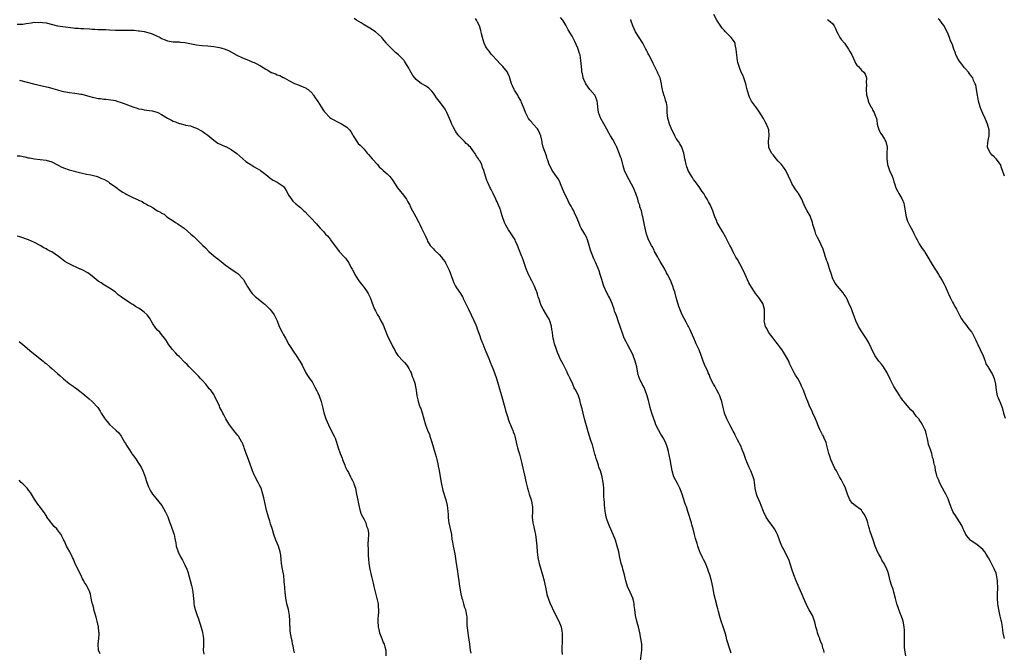
# Model space of a CAD drawing. Units: inches. Extents: x 2508000 to 2511000, y 1560000 to 1563000.
# Drawn here: x 2509128 to 2509468, y 1561860 to 1562079 of the extents above; entities that cross this region are included whole.
import ezdxf

# ---------------------------------------------------------------- set-up
doc = ezdxf.new("R2010")
doc.units = ezdxf.units.IN
doc.header["$MEASUREMENT"] = 0
doc.layers.add('LD25081560_10ft', color=53, linetype='Continuous')

msp = doc.modelspace()

# ---------------------------------------------------------------- linework, layer by layer
at = {"layer": 'LD25081560_10ft'}
for points, elevation in [([(2509127, 1562077.57), (2509128.4, 1562077.6), (2509129, 1562077.65), (2509130.19, 1562077.81), (2509131.88, 1562078.12), (2509133, 1562078.27), (2509134.24, 1562078.25), (2509135, 1562078.31), (2509135.75, 1562078.25), (2509137, 1562078.03), (2509141, 1562077.09), (2509142.81, 1562076.81), (2509146.36, 1562076.36), (2509147, 1562076.25), (2509148.19, 1562076.19), (2509149, 1562076.09), (2509150.09, 1562076.09), (2509152, 1562076), (2509153, 1562075.92), (2509153.88, 1562075.88), (2509155, 1562075.77), (2509155.78, 1562075.78), (2509157, 1562075.73), (2509157.73, 1562075.73), (2509159, 1562075.67), (2509161, 1562075.53), (2509163, 1562075.5), (2509165, 1562075.6), (2509165.57, 1562075.57), (2509167, 1562075.57), (2509167.5, 1562075.5), (2509169, 1562075.37), (2509169.31, 1562075.31), (2509171, 1562075.1), (2509173, 1562074.56), (2509173.72, 1562074.28), (2509175, 1562073.72), (2509176.48, 1562073), (2509176.8, 1562072.8), (2509177, 1562072.7), (2509178.16, 1562072.16), (2509179, 1562071.82), (2509181, 1562071.5), (2509183, 1562071.48), (2509183.43, 1562071.43), (2509185, 1562071.29), (2509189, 1562070.49), (2509191, 1562070.25), (2509193, 1562070.13), (2509193.97, 1562070.03), (2509195, 1562069.95), (2509196.3, 1562069.7), (2509197, 1562069.59), (2509197.47, 1562069.47), (2509199, 1562069), (2509200.39, 1562068.39), (2509203, 1562066.91), (2509205, 1562066.01), (2509207, 1562065.18), (2509208.5, 1562064.5), (2509209, 1562064.3), (2509209.9, 1562063.9), (2509211, 1562063.29), (2509211.21, 1562063.21), (2509213, 1562062.03), (2509213.7, 1562061.7), (2509214.93, 1562060.93), (2509215, 1562060.89), (2509216.42, 1562060.42), (2509217, 1562060.13), (2509217.91, 1562059.91), (2509219, 1562059.22), (2509219.15, 1562059.15), (2509219.38, 1562059), (2509221, 1562058.11), (2509223, 1562057.05), (2509224.53, 1562056.53), (2509225, 1562056.32), (2509225.89, 1562055.89), (2509227, 1562055.47), (2509227.26, 1562055.26), (2509227.64, 1562055), (2509229, 1562053.73), (2509229.3, 1562053.3), (2509229.56, 1562053), (2509230.09, 1562052.09), (2509231, 1562050.89), (2509232.18, 1562049), (2509233, 1562047.74), (2509233.3, 1562047.3), (2509233.52, 1562047), (2509235, 1562045.47), (2509235.62, 1562045), (2509236.5, 1562044.5), (2509237.86, 1562043.86), (2509239.17, 1562043.17), (2509241, 1562041.93), (2509242.02, 1562041), (2509242.46, 1562040.46), (2509243, 1562039.41), (2509243.29, 1562039), (2509243.75, 1562038.25), (2509244.49, 1562037), (2509245, 1562036.36), (2509245.69, 1562035.69), (2509246.31, 1562035), (2509247, 1562034.33), (2509248.05, 1562033), (2509248.53, 1562032.53), (2509249.77, 1562031), (2509251.61, 1562029), (2509252.25, 1562028.25), (2509253, 1562027.56), (2509253.28, 1562027.28), (2509253.65, 1562027), (2509255, 1562025.8), (2509255.84, 1562025), (2509256.36, 1562024.36), (2509257, 1562023.52), (2509258.62, 1562021), (2509259.66, 1562019.66), (2509260.22, 1562019), (2509261.72, 1562017), (2509262.18, 1562016.18), (2509262.81, 1562015), (2509263, 1562014.56), (2509263.79, 1562013), (2509264.24, 1562012.24), (2509264.86, 1562011), (2509265.9, 1562009), (2509266.3, 1562008.3), (2509266.91, 1562007), (2509267.94, 1562005), (2509268.27, 1562004.27), (2509268.78, 1562003), (2509269, 1562002.56), (2509269.9, 1562001), (2509270.41, 1562000.41), (2509271, 1561999.85), (2509271.4, 1561999.4), (2509273, 1561997.9), (2509273.79, 1561997), (2509274.28, 1561996.28), (2509275, 1561995.36), (2509275.23, 1561995), (2509276.19, 1561993), (2509276.43, 1561992.43), (2509277.66, 1561989), (2509278.09, 1561988.09), (2509278.63, 1561987), (2509279, 1561986.39), (2509280.38, 1561984.38), (2509281, 1561983.31), (2509281.13, 1561983.13), (2509281.34, 1561982.66), (2509282.42, 1561980.42), (2509283.07, 1561978.93), (2509284.05, 1561977), (2509285.02, 1561975.02), (2509285.61, 1561973.61), (2509285.85, 1561973), (2509286.14, 1561972.14), (2509287, 1561969.73), (2509287.28, 1561969), (2509287.73, 1561967.73), (2509288.06, 1561967), (2509288.81, 1561965.19), (2509290.12, 1561961.88), (2509290.48, 1561961), (2509290.65, 1561960.65), (2509291.25, 1561959.25), (2509291.53, 1561958.47), (2509292.11, 1561957), (2509292.78, 1561955), (2509293.36, 1561953), (2509294.6, 1561948.6), (2509295.64, 1561945), (2509295.95, 1561943.95), (2509296.84, 1561941.16), (2509296.9, 1561940.9), (2509297.42, 1561939.42), (2509297.64, 1561939), (2509298.17, 1561937.83), (2509298.48, 1561937), (2509298.59, 1561936.59), (2509299, 1561935.55), (2509299.17, 1561935), (2509299.6, 1561933), (2509299.87, 1561931.87), (2509300.1, 1561931), (2509300.53, 1561929.47), (2509300.77, 1561928.77), (2509301.56, 1561925.56), (2509301.67, 1561925), (2509301.93, 1561923.93), (2509302.11, 1561923), (2509302.44, 1561921.56), (2509303.08, 1561918.92), (2509303.52, 1561917), (2509303.85, 1561915.85), (2509304.07, 1561915), (2509304.75, 1561913), (2509305, 1561911.91), (2509305.19, 1561911), (2509305.21, 1561910.79), (2509305.22, 1561909), (2509305.13, 1561907), (2509305.38, 1561905), (2509305.7, 1561903.7), (2509306.06, 1561901.94), (2509306.27, 1561901), (2509306.58, 1561899), (2509306.76, 1561897), (2509306.89, 1561895), (2509307, 1561894.06), (2509307.13, 1561893), (2509307.47, 1561891.47), (2509307.58, 1561891), (2509308.76, 1561887), (2509309.25, 1561885), (2509310.09, 1561881), (2509310.26, 1561880.26), (2509310.65, 1561879), (2509311.43, 1561877), (2509311.94, 1561875.94), (2509312.35, 1561875), (2509313, 1561873.73), (2509313.86, 1561871.86), (2509314.34, 1561871), (2509315.13, 1561869), (2509315.38, 1561867.38), (2509315.49, 1561867), (2509315.54, 1561866.46), (2509315.55, 1561865), (2509315.47, 1561863.47), (2509315.48, 1561863), (2509315.46, 1561862.54), (2509315.37, 1561861), (2509315.48, 1561859.48)], 7060), ([(2509342.67, 1561857.33), (2509343.13, 1561861), (2509343.07, 1561863), (2509342.78, 1561865), (2509342.42, 1561867), (2509341.89, 1561869), (2509341.68, 1561869.68), (2509341.3, 1561871), (2509340.85, 1561873), (2509340.64, 1561875), (2509340.46, 1561876.46), (2509340.48, 1561877), (2509340.36, 1561877.64), (2509339.98, 1561879), (2509339.09, 1561881), (2509338.11, 1561883), (2509337.84, 1561883.85), (2509337.54, 1561885), (2509337.12, 1561887), (2509336.63, 1561888.63), (2509336.54, 1561889), (2509336.36, 1561889.64), (2509335.94, 1561891), (2509335.48, 1561893), (2509335.08, 1561895), (2509334.58, 1561897), (2509333.92, 1561899), (2509333.12, 1561901), (2509331.88, 1561903.88), (2509331.45, 1561905), (2509331, 1561906.32), (2509330.8, 1561907), (2509330.49, 1561908.49), (2509330.41, 1561909), (2509330.29, 1561910.29), (2509330.19, 1561911), (2509330.16, 1561912.16), (2509330.01, 1561913), (2509329.89, 1561914.11), (2509329.93, 1561915.93), (2509329.91, 1561917), (2509329.85, 1561918.14), (2509329.74, 1561919), (2509329.58, 1561919.58), (2509329.35, 1561921), (2509329, 1561922.27), (2509328.76, 1561923), (2509328.26, 1561924.26), (2509328.05, 1561925), (2509327.59, 1561926.41), (2509327.27, 1561927.27), (2509327, 1561928.22), (2509326.82, 1561928.82), (2509326.7, 1561929.3), (2509325.98, 1561931.98), (2509325.49, 1561933.49), (2509324.97, 1561935), (2509324.53, 1561936.53), (2509324.2, 1561937.8), (2509323.3, 1561941), (2509322.76, 1561943), (2509322.44, 1561944.44), (2509321.99, 1561946.01), (2509321.79, 1561947), (2509321.62, 1561947.62), (2509321.13, 1561949), (2509320.2, 1561951), (2509319.72, 1561951.72), (2509319.21, 1561953), (2509318.24, 1561955), (2509317.86, 1561955.86), (2509317.3, 1561957), (2509317.22, 1561957.22), (2509316.31, 1561959), (2509315.9, 1561959.9), (2509315, 1561961.59), (2509314.35, 1561963), (2509313.94, 1561963.94), (2509313.51, 1561965), (2509312.87, 1561967), (2509312.55, 1561968.55), (2509312.43, 1561969), (2509312.33, 1561969.67), (2509312.15, 1561971), (2509311.99, 1561971.99), (2509311.87, 1561973), (2509311.39, 1561974.61), (2509311.26, 1561975), (2509311.17, 1561975.17), (2509311, 1561975.56), (2509310.45, 1561976.45), (2509310.15, 1561977), (2509308.96, 1561979), (2509308.27, 1561980.27), (2509308, 1561981), (2509307.56, 1561982.44), (2509307.25, 1561983.25), (2509307, 1561984.14), (2509306.73, 1561985), (2509306.56, 1561985.44), (2509305.92, 1561987), (2509305, 1561988.84), (2509303.85, 1561991), (2509303.61, 1561991.61), (2509303.02, 1561993), (2509302.35, 1561995), (2509302.05, 1561996.05), (2509301.67, 1561997), (2509301.5, 1561997.5), (2509300.1, 1562001), (2509299.43, 1562002.57), (2509299.23, 1562003), (2509298.37, 1562004.37), (2509298.04, 1562005), (2509297, 1562006.47), (2509296.04, 1562008.04), (2509295.59, 1562009), (2509294.86, 1562011), (2509294.43, 1562012.43), (2509294.28, 1562013), (2509293.92, 1562013.92), (2509293.54, 1562015), (2509293, 1562016.18), (2509292.72, 1562016.72), (2509292.61, 1562017), (2509291.68, 1562019), (2509291.48, 1562019.48), (2509291, 1562020.43), (2509290.79, 1562020.79), (2509289.66, 1562023), (2509289.48, 1562023.48), (2509288.98, 1562025), (2509288.44, 1562027), (2509288.01, 1562028.01), (2509287.7, 1562029), (2509287, 1562030.36), (2509286.72, 1562030.72), (2509286.56, 1562031), (2509285.89, 1562031.89), (2509285.28, 1562033), (2509285, 1562033.44), (2509283.82, 1562035), (2509283.39, 1562035.39), (2509283, 1562035.88), (2509282.35, 1562036.35), (2509281.76, 1562037), (2509281, 1562037.72), (2509279.75, 1562039), (2509279.39, 1562039.39), (2509279, 1562040.02), (2509278.59, 1562040.59), (2509277.88, 1562042.12), (2509277.27, 1562043.27), (2509277, 1562043.95), (2509276.54, 1562045), (2509275.61, 1562047), (2509275, 1562048.15), (2509274.46, 1562049), (2509273, 1562051.01), (2509272.09, 1562052.09), (2509271.45, 1562053), (2509271, 1562053.69), (2509270.4, 1562054.4), (2509269.43, 1562055.43), (2509269, 1562055.78), (2509268.26, 1562056.26), (2509267, 1562056.92), (2509266.87, 1562057), (2509265, 1562058.44), (2509264.51, 1562059), (2509263.87, 1562059.87), (2509263, 1562061.49), (2509262.45, 1562062.45), (2509262.15, 1562063), (2509261.71, 1562063.71), (2509261, 1562064.81), (2509260.86, 1562065), (2509258.92, 1562067), (2509257.86, 1562067.86), (2509256.85, 1562068.85), (2509254.87, 1562070.87), (2509254.78, 1562071), (2509253.93, 1562071.93), (2509253.14, 1562073), (2509253, 1562073.16), (2509251, 1562074.94), (2509250.92, 1562075), (2509249, 1562076.24), (2509247, 1562077.44), (2509246.05, 1562078.05), (2509244.43, 1562079), (2509243.55, 1562079.55)], 7050), ([(2509373.92, 1561859.92), (2509373.65, 1561861), (2509372.52, 1561864.52), (2509372.21, 1561865.79), (2509371.86, 1561867), (2509371, 1561869.76), (2509370.68, 1561870.68), (2509370.21, 1561872.21), (2509369.62, 1561874.38), (2509369.33, 1561875.33), (2509368.91, 1561876.91), (2509368.86, 1561877.14), (2509368.1, 1561880.1), (2509367.7, 1561882.3), (2509367.15, 1561885), (2509366.61, 1561887), (2509366.18, 1561888.18), (2509365.93, 1561889), (2509365.06, 1561891.06), (2509364.39, 1561892.39), (2509364.05, 1561893), (2509363.21, 1561894.79), (2509363.12, 1561895), (2509362.58, 1561896.58), (2509362.41, 1561897), (2509362.16, 1561897.84), (2509361.65, 1561899.65), (2509361.33, 1561901), (2509360.82, 1561903), (2509360.37, 1561904.37), (2509360.21, 1561905), (2509359, 1561909.01), (2509358.52, 1561910.52), (2509358.33, 1561911), (2509358, 1561912), (2509357.07, 1561915), (2509356.45, 1561916.45), (2509356.24, 1561917), (2509355.36, 1561918.64), (2509354.13, 1561921), (2509353.52, 1561923), (2509352.85, 1561927), (2509352.53, 1561928.53), (2509352.46, 1561929), (2509352.31, 1561929.69), (2509351.96, 1561931), (2509351.67, 1561931.67), (2509351.23, 1561933), (2509350.42, 1561934.42), (2509350.13, 1561935), (2509349.69, 1561935.69), (2509348.91, 1561937), (2509347.96, 1561939), (2509347.72, 1561939.72), (2509347.25, 1561941), (2509346.56, 1561943), (2509346.18, 1561944.18), (2509345.95, 1561945), (2509345.6, 1561946.4), (2509345.33, 1561947.33), (2509344.89, 1561949), (2509344.18, 1561951), (2509343.84, 1561951.84), (2509343.24, 1561953), (2509342.29, 1561955), (2509341.95, 1561955.95), (2509341.72, 1561957), (2509341.56, 1561957.56), (2509341.31, 1561959), (2509341, 1561960.18), (2509340.81, 1561961), (2509340.07, 1561963), (2509339.72, 1561963.72), (2509339.06, 1561965), (2509337.95, 1561967), (2509337.63, 1561967.63), (2509336.96, 1561969), (2509336.23, 1561971), (2509335.98, 1561971.98), (2509335.58, 1561973), (2509334.91, 1561974.91), (2509334.87, 1561975), (2509334.44, 1561976.44), (2509334.16, 1561977), (2509333.66, 1561978.34), (2509333.47, 1561979), (2509333, 1561980.31), (2509332.78, 1561981), (2509331.94, 1561983), (2509331.58, 1561983.58), (2509331, 1561984.67), (2509329.94, 1561987), (2509329.68, 1561987.68), (2509329.2, 1561989.2), (2509328.7, 1561991), (2509328.27, 1561992.27), (2509327, 1561995.22), (2509326.45, 1561996.45), (2509325.87, 1561997.87), (2509325.38, 1561999.38), (2509324.92, 1562001), (2509324.3, 1562003), (2509323.89, 1562003.89), (2509323.32, 1562005), (2509323, 1562005.57), (2509322.1, 1562007), (2509321.73, 1562007.73), (2509321.25, 1562009), (2509321, 1562009.75), (2509320.51, 1562011), (2509319.94, 1562011.94), (2509319.53, 1562013), (2509319, 1562013.96), (2509318.6, 1562014.6), (2509318.46, 1562015), (2509317.88, 1562015.88), (2509317.36, 1562017), (2509316.32, 1562019), (2509315, 1562022.4), (2509314.71, 1562023), (2509314.12, 1562024.12), (2509313, 1562025.66), (2509312.11, 1562027), (2509311.76, 1562027.76), (2509310.99, 1562029), (2509310.56, 1562030.56), (2509310.36, 1562031), (2509310.06, 1562032.06), (2509308.98, 1562035), (2509308.59, 1562036.59), (2509308.56, 1562037), (2509308.48, 1562037.52), (2509308.16, 1562039), (2509307.82, 1562039.82), (2509307.27, 1562041), (2509307, 1562041.38), (2509305.53, 1562043), (2509305.3, 1562043.3), (2509305, 1562043.66), (2509304.35, 1562044.35), (2509303.87, 1562045), (2509302.86, 1562047), (2509302.37, 1562048.37), (2509301.5, 1562050.5), (2509301.31, 1562051), (2509301.2, 1562051.2), (2509300.45, 1562052.45), (2509300.15, 1562053), (2509299, 1562054.79), (2509298.89, 1562055), (2509298.29, 1562056.29), (2509298.03, 1562057), (2509297.34, 1562059.34), (2509296.71, 1562060.71), (2509296.56, 1562061), (2509295, 1562062.98), (2509294.02, 1562064.02), (2509293.03, 1562065), (2509291.21, 1562067), (2509291, 1562067.26), (2509290.26, 1562068.26), (2509289.65, 1562069), (2509289.39, 1562069.39), (2509289, 1562070.06), (2509288.55, 1562071), (2509288.16, 1562072.16), (2509287.93, 1562073), (2509287.67, 1562074.33), (2509287.51, 1562075), (2509287.38, 1562075.38), (2509286.93, 1562077), (2509286.26, 1562078.26), (2509285.84, 1562079), (2509285.54, 1562079.54)], 7040), ([(2509406.11, 1561860.11), (2509406.06, 1561861), (2509405.69, 1561861.69), (2509405.41, 1561863), (2509405.26, 1561863.26), (2509404.68, 1561864.68), (2509404.59, 1561865), (2509404.29, 1561865.71), (2509403.79, 1561867), (2509403.67, 1561867.67), (2509403.21, 1561869), (2509403, 1561870.15), (2509402.81, 1561871), (2509402.39, 1561872.39), (2509402.11, 1561873), (2509401, 1561874.89), (2509400.24, 1561876.24), (2509399.94, 1561877), (2509399, 1561879.05), (2509398.43, 1561880.43), (2509397.5, 1561882.5), (2509396.45, 1561885), (2509395.69, 1561887), (2509395, 1561889.05), (2509394.06, 1561892.06), (2509393.62, 1561893), (2509392.57, 1561895), (2509392.07, 1561896.07), (2509391.51, 1561897), (2509391, 1561898.14), (2509390.01, 1561901), (2509389.69, 1561901.69), (2509389.01, 1561903.01), (2509388.16, 1561904.16), (2509387, 1561905.64), (2509386.06, 1561907), (2509385.13, 1561909), (2509384.38, 1561911), (2509383.97, 1561911.97), (2509383.51, 1561913), (2509383, 1561914.24), (2509382.71, 1561915), (2509382.41, 1561916.41), (2509382.25, 1561917), (2509382.17, 1561918.17), (2509382.02, 1561919), (2509381.88, 1561919.88), (2509381.61, 1561921), (2509380.79, 1561923), (2509380.18, 1561924.18), (2509379.02, 1561927), (2509378.37, 1561929), (2509377.95, 1561930.05), (2509377.6, 1561931), (2509377.42, 1561931.42), (2509377, 1561932.24), (2509376.76, 1561932.76), (2509376.22, 1561933.78), (2509375.41, 1561935.41), (2509375, 1561936.15), (2509374.72, 1561936.72), (2509374.55, 1561937), (2509373.46, 1561939), (2509373, 1561939.91), (2509372.48, 1561941), (2509371.69, 1561943), (2509371.53, 1561943.53), (2509371.16, 1561945), (2509370.72, 1561947), (2509370.29, 1561948.29), (2509370.03, 1561949), (2509369.71, 1561949.71), (2509369, 1561950.93), (2509368.29, 1561952.29), (2509367.83, 1561953), (2509366.88, 1561955), (2509366.38, 1561956.38), (2509366.06, 1561957), (2509365.76, 1561957.76), (2509365.13, 1561959), (2509365, 1561959.31), (2509364.33, 1561961), (2509364, 1561962), (2509363.64, 1561963), (2509362.87, 1561964.87), (2509361.88, 1561967), (2509361.62, 1561967.62), (2509361.01, 1561969), (2509360.2, 1561971), (2509359.83, 1561971.83), (2509359.22, 1561973), (2509359, 1561973.38), (2509358.45, 1561974.45), (2509357.71, 1561975.71), (2509357, 1561977.05), (2509355.88, 1561979.88), (2509355, 1561982.97), (2509354.45, 1561985), (2509354.19, 1561985.81), (2509353.78, 1561987), (2509353.53, 1561987.53), (2509353, 1561988.97), (2509351.98, 1561991), (2509351.61, 1561991.61), (2509351, 1561992.81), (2509349.46, 1561995.46), (2509349, 1561996.31), (2509348.59, 1561997), (2509347.51, 1561999), (2509347.35, 1561999.35), (2509346.66, 1562000.66), (2509346.43, 1562001), (2509345.37, 1562003), (2509345, 1562004.04), (2509344.69, 1562005), (2509344.03, 1562008.03), (2509343.58, 1562010.42), (2509343.45, 1562011), (2509343.33, 1562011.33), (2509342.96, 1562013), (2509342.43, 1562014.43), (2509342.33, 1562015), (2509341.96, 1562015.96), (2509341.69, 1562017), (2509341.02, 1562019.02), (2509340.42, 1562020.42), (2509340.15, 1562021), (2509337.95, 1562025), (2509337.07, 1562027), (2509336.61, 1562028.61), (2509336, 1562031), (2509335.75, 1562031.75), (2509335.24, 1562033), (2509334.38, 1562035), (2509333.95, 1562035.95), (2509333, 1562037.75), (2509332.2, 1562039), (2509331.75, 1562039.75), (2509331, 1562041.29), (2509328.85, 1562045), (2509328.74, 1562045.26), (2509328.04, 1562047), (2509327.81, 1562049), (2509327.71, 1562050.29), (2509327.64, 1562051), (2509327, 1562052.57), (2509326.79, 1562053), (2509325.12, 1562055), (2509323.7, 1562057), (2509323, 1562058.5), (2509322.79, 1562059), (2509322.51, 1562060.51), (2509322.36, 1562061), (2509322.27, 1562061.73), (2509322.17, 1562063), (2509322.05, 1562064.05), (2509322.03, 1562065), (2509321.92, 1562066.08), (2509321.7, 1562067), (2509321.49, 1562067.49), (2509321.11, 1562069), (2509321, 1562069.29), (2509319.82, 1562071.82), (2509319, 1562073.42), (2509317.64, 1562075.64), (2509316.77, 1562077.23), (2509315.72, 1562079), (2509315, 1562079.95)], 7030), ([(2509434.4, 1561859), (2509434, 1561861), (2509433.96, 1561862.04), (2509433.9, 1561863), (2509433.88, 1561863.88), (2509433.94, 1561867), (2509433.89, 1561867.89), (2509433.86, 1561869), (2509433.44, 1561871), (2509432.72, 1561873), (2509432.53, 1561873.47), (2509431.96, 1561875), (2509431.78, 1561875.78), (2509431.31, 1561877), (2509430.86, 1561878.86), (2509430.29, 1561881), (2509429.96, 1561882.04), (2509429.47, 1561883.47), (2509429, 1561884.98), (2509428.5, 1561887), (2509428.15, 1561888.15), (2509427.87, 1561889), (2509426.9, 1561891), (2509426.12, 1561892.12), (2509425.7, 1561893), (2509425, 1561894.24), (2509424.6, 1561895), (2509424.13, 1561896.13), (2509423.8, 1561897), (2509423.11, 1561899.11), (2509422.05, 1561902.05), (2509421.81, 1561903), (2509421.61, 1561903.61), (2509421.3, 1561905), (2509421, 1561905.9), (2509420.6, 1561907), (2509420.01, 1561908.01), (2509419.34, 1561909), (2509419, 1561909.37), (2509416.92, 1561911), (2509415.86, 1561911.86), (2509415.04, 1561913), (2509414.19, 1561915), (2509413.37, 1561917.37), (2509413, 1561918.23), (2509412.06, 1561920.06), (2509411.49, 1561921), (2509411, 1561921.92), (2509410.36, 1561923), (2509409.89, 1561923.89), (2509408.47, 1561927), (2509408.06, 1561928.06), (2509407.73, 1561929), (2509407, 1561932.29), (2509406.81, 1561933), (2509406.18, 1561934.18), (2509405.86, 1561935), (2509405.52, 1561935.52), (2509405, 1561936.62), (2509404.86, 1561936.86), (2509404.69, 1561937.31), (2509403.95, 1561939), (2509403.67, 1561939.67), (2509403.16, 1561941), (2509402.27, 1561943), (2509401.86, 1561943.86), (2509401.34, 1561945), (2509401, 1561945.82), (2509400.44, 1561947), (2509400.02, 1561948.02), (2509399.68, 1561949), (2509399.02, 1561951), (2509398.32, 1561952.32), (2509398.09, 1561953), (2509397, 1561954.94), (2509396.18, 1561956.18), (2509395.73, 1561957), (2509394.76, 1561959), (2509394.2, 1561960.2), (2509393.87, 1561961), (2509392.81, 1561963), (2509392.06, 1561964.06), (2509391.47, 1561965), (2509391, 1561965.63), (2509390.03, 1561967), (2509389.59, 1561967.59), (2509388.46, 1561969), (2509386.91, 1561971), (2509386.31, 1561972.31), (2509385.9, 1561973), (2509385.49, 1561974.51), (2509385.41, 1561975), (2509385.46, 1561975.46), (2509385.47, 1561977), (2509385.53, 1561979), (2509385.38, 1561979.38), (2509385, 1561980.66), (2509384.89, 1561981), (2509384.69, 1561981.31), (2509383.53, 1561983), (2509383.27, 1561983.27), (2509383, 1561983.66), (2509382.38, 1561984.38), (2509382.06, 1561985), (2509381, 1561986.6), (2509380.12, 1561988.12), (2509378.81, 1561991), (2509378.26, 1561992.26), (2509377, 1561994.71), (2509376.16, 1561996.16), (2509375.63, 1561997), (2509375, 1561998.11), (2509374.53, 1561999), (2509374.05, 1562000.05), (2509373.55, 1562001), (2509372.03, 1562004.03), (2509371, 1562005.9), (2509370.3, 1562007), (2509369.19, 1562009), (2509369, 1562009.49), (2509368.33, 1562011), (2509368.02, 1562012.02), (2509367.67, 1562013), (2509367, 1562014.64), (2509366.84, 1562015), (2509366.11, 1562016.11), (2509365.7, 1562017), (2509365, 1562018.06), (2509364.48, 1562019), (2509363.86, 1562019.86), (2509363.17, 1562021), (2509361.67, 1562023), (2509361, 1562023.92), (2509360.57, 1562024.57), (2509360.28, 1562025), (2509359.13, 1562027), (2509359, 1562027.33), (2509358.58, 1562028.58), (2509358.38, 1562029), (2509358.19, 1562030.19), (2509357.94, 1562031), (2509357.84, 1562031.84), (2509357.61, 1562033), (2509356.96, 1562035), (2509356.26, 1562036.26), (2509355.72, 1562037), (2509355, 1562038.05), (2509354.46, 1562039), (2509354, 1562040), (2509353.5, 1562041), (2509353, 1562042.17), (2509352.67, 1562043), (2509352.32, 1562044.32), (2509352.07, 1562045), (2509351.88, 1562047), (2509351.83, 1562047.83), (2509351.81, 1562049), (2509351.56, 1562050.44), (2509351.43, 1562051), (2509351.3, 1562051.3), (2509351, 1562052.33), (2509350.82, 1562052.82), (2509350.35, 1562054.35), (2509350.2, 1562055), (2509350.03, 1562056.03), (2509349.89, 1562057), (2509349.42, 1562059), (2509349, 1562060), (2509348.67, 1562060.67), (2509348.52, 1562061), (2509347.29, 1562063.29), (2509347, 1562063.96), (2509346.06, 1562065.94), (2509345.52, 1562067), (2509345.3, 1562067.3), (2509345, 1562067.96), (2509344.64, 1562068.64), (2509344.5, 1562069), (2509343.93, 1562070.07), (2509343.41, 1562071), (2509340.88, 1562075), (2509339.95, 1562077), (2509339.31, 1562079), (2509339.25, 1562079.25)], 7020), ([(2509468.54, 1561865), (2509468.01, 1561867), (2509467.9, 1561867.9), (2509467.78, 1561869), (2509467.58, 1561870.42), (2509467.47, 1561871), (2509467.34, 1561871.34), (2509467, 1561872.77), (2509466.51, 1561875), (2509466.29, 1561876.29), (2509466.2, 1561877), (2509466.04, 1561879), (2509466.04, 1561880.04), (2509466.07, 1561881), (2509466.18, 1561881.82), (2509466.19, 1561883), (2509466.11, 1561884.11), (2509466.15, 1561885), (2509465.79, 1561887), (2509465.61, 1561887.61), (2509465, 1561889.14), (2509463.62, 1561891.62), (2509463, 1561892.91), (2509462.18, 1561894.18), (2509461.7, 1561895), (2509461, 1561895.81), (2509459.66, 1561897), (2509459, 1561897.49), (2509457, 1561898.8), (2509456.78, 1561899), (2509455.92, 1561899.92), (2509455.11, 1561901), (2509455, 1561901.2), (2509454.48, 1561902.48), (2509454.22, 1561903), (2509453.86, 1561903.86), (2509453.2, 1561905), (2509451.87, 1561907), (2509451.55, 1561907.55), (2509451, 1561908.4), (2509450.65, 1561909), (2509450.16, 1561910.16), (2509449.86, 1561911), (2509449.61, 1561911.61), (2509449.17, 1561913), (2509449, 1561913.34), (2509448.25, 1561915), (2509447.81, 1561915.81), (2509447.1, 1561917), (2509445.99, 1561919), (2509445.77, 1561919.77), (2509445.2, 1561921), (2509445, 1561921.84), (2509444.68, 1561923), (2509444.51, 1561924.51), (2509444.33, 1561925), (2509444.13, 1561925.87), (2509443.93, 1561927), (2509443.66, 1561927.66), (2509443.36, 1561929), (2509443, 1561930.03), (2509442.69, 1561931), (2509442.2, 1561932.2), (2509442.09, 1561933), (2509441.9, 1561934.1), (2509441.49, 1561935.49), (2509441.15, 1561937), (2509441, 1561937.36), (2509440.21, 1561939), (2509439.71, 1561939.71), (2509439, 1561940.84), (2509438.88, 1561941), (2509437.99, 1561941.99), (2509437.27, 1561943), (2509437, 1561943.32), (2509436.16, 1561944.16), (2509435.45, 1561945), (2509435, 1561945.48), (2509433.67, 1561947), (2509433.37, 1561947.37), (2509433, 1561947.93), (2509432.55, 1561948.55), (2509432.3, 1561949), (2509430.27, 1561952.27), (2509429, 1561954.75), (2509427.94, 1561957), (2509426.64, 1561959), (2509425.94, 1561959.94), (2509425.05, 1561961), (2509423.72, 1561963), (2509423.48, 1561963.48), (2509422.68, 1561965), (2509422.17, 1561966.17), (2509421.73, 1561967), (2509421.51, 1561967.51), (2509420.77, 1561968.77), (2509419.14, 1561971.14), (2509418.36, 1561972.36), (2509418.04, 1561973), (2509417.13, 1561975), (2509416.57, 1561976.57), (2509415.98, 1561978.02), (2509415.45, 1561979.45), (2509414.68, 1561981), (2509414.18, 1561982.18), (2509413.7, 1561983), (2509413.49, 1561983.49), (2509413, 1561984.19), (2509412.69, 1561984.69), (2509410.7, 1561987), (2509409.97, 1561987.97), (2509409.37, 1561989), (2509409.25, 1561989.25), (2509409, 1561989.86), (2509408.63, 1561991), (2509408.03, 1561993), (2509407.47, 1561994.53), (2509407.24, 1561995.24), (2509407, 1561995.92), (2509406.75, 1561996.75), (2509406.64, 1561997), (2509406.29, 1561998.29), (2509405.99, 1561999), (2509405.78, 1561999.78), (2509405, 1562001.54), (2509404.28, 1562003), (2509403.84, 1562003.84), (2509403.3, 1562005), (2509403, 1562005.83), (2509402.28, 1562008.28), (2509402.16, 1562009), (2509401.43, 1562011), (2509401.29, 1562011.29), (2509400.31, 1562013), (2509399.25, 1562015), (2509399.19, 1562015.19), (2509399, 1562015.57), (2509398.4, 1562017), (2509397.58, 1562018.42), (2509397.27, 1562019), (2509397.16, 1562019.16), (2509397, 1562019.36), (2509396.33, 1562020.33), (2509395.9, 1562021), (2509395, 1562022.48), (2509394.72, 1562023), (2509393.83, 1562025), (2509393, 1562026.73), (2509392.84, 1562027), (2509392.12, 1562028.12), (2509391.34, 1562029), (2509391, 1562029.42), (2509390.25, 1562030.25), (2509389.53, 1562031), (2509389.32, 1562031.32), (2509388.45, 1562032.45), (2509387.96, 1562033), (2509387, 1562034.97), (2509386.99, 1562035), (2509386.85, 1562037), (2509386.85, 1562037.15), (2509387.07, 1562039), (2509387, 1562041), (2509386.25, 1562043), (2509385.77, 1562043.77), (2509385.16, 1562045), (2509383.55, 1562047.55), (2509382.71, 1562048.71), (2509381.03, 1562051), (2509380.34, 1562052.34), (2509380.08, 1562053), (2509379.77, 1562054.23), (2509379.39, 1562055.39), (2509379.02, 1562057), (2509378.34, 1562059), (2509377.98, 1562059.98), (2509377.48, 1562061), (2509377, 1562062.31), (2509376.7, 1562063), (2509376.32, 1562064.32), (2509376.16, 1562065), (2509376.1, 1562065.9), (2509375.9, 1562067), (2509375.79, 1562067.79), (2509375.73, 1562069), (2509375.38, 1562070.62), (2509375.31, 1562071), (2509375.23, 1562071.23), (2509375, 1562071.63), (2509374.45, 1562072.45), (2509374.01, 1562073), (2509372.04, 1562075), (2509371.51, 1562075.51), (2509371, 1562076.14), (2509370.63, 1562076.63), (2509369.07, 1562079), (2509368.02, 1562081)], 7010), ([(2509407.27, 1562079.27), (2509407.68, 1562079), (2509409, 1562077.85), (2509409.61, 1562077), (2509410.1, 1562076.1), (2509410.47, 1562075), (2509411, 1562074.12), (2509411.58, 1562073), (2509412.18, 1562072.18), (2509413.17, 1562071), (2509414.61, 1562069), (2509415, 1562068.18), (2509415.66, 1562067), (2509416.27, 1562065.73), (2509416.71, 1562064.71), (2509417, 1562064.15), (2509417.49, 1562063.49), (2509418.03, 1562063), (2509419, 1562061.73), (2509419.92, 1562061), (2509420.35, 1562060.35), (2509420.79, 1562059), (2509420.67, 1562057.33), (2509420.77, 1562056.77), (2509420.68, 1562055), (2509420.84, 1562053.16), (2509421, 1562052.45), (2509421.32, 1562051.32), (2509421.38, 1562051), (2509422.34, 1562049), (2509422.61, 1562048.61), (2509423, 1562047.8), (2509423.49, 1562047), (2509423.68, 1562046.32), (2509424.21, 1562045), (2509424.37, 1562044.37), (2509424.52, 1562043), (2509425.1, 1562041), (2509425.77, 1562039.77), (2509426.3, 1562039), (2509427, 1562037.85), (2509427.45, 1562037), (2509427.91, 1562035), (2509427.86, 1562033), (2509427.78, 1562031), (2509428.05, 1562029), (2509428.32, 1562028.32), (2509428.76, 1562027), (2509429.65, 1562025), (2509430.05, 1562024.05), (2509430.25, 1562023), (2509430.46, 1562022.46), (2509430.88, 1562021), (2509431.68, 1562019.68), (2509431.98, 1562019), (2509433, 1562017.3), (2509433.15, 1562017), (2509433.65, 1562015.65), (2509433.84, 1562015), (2509434.14, 1562013), (2509434.23, 1562012.23), (2509434.45, 1562011), (2509435, 1562009.45), (2509435.17, 1562009), (2509435.81, 1562007.81), (2509436.22, 1562007), (2509437, 1562005.52), (2509437.19, 1562005.19), (2509437.84, 1562003.84), (2509438.28, 1562003), (2509439, 1562001.55), (2509439.38, 1562001), (2509440, 1562000), (2509440.82, 1561999), (2509441, 1561998.73), (2509442.05, 1561997), (2509443.19, 1561995), (2509444.64, 1561992.64), (2509445, 1561992.12), (2509445.71, 1561991), (2509446.18, 1561990.18), (2509446.94, 1561988.94), (2509447.64, 1561987.64), (2509447.95, 1561987), (2509448.63, 1561985.37), (2509448.87, 1561984.87), (2509449, 1561984.55), (2509449.77, 1561983), (2509450.57, 1561981.43), (2509450.89, 1561980.89), (2509451, 1561980.64), (2509451.62, 1561979.62), (2509451.88, 1561979), (2509452.95, 1561976.95), (2509453.68, 1561975.68), (2509454.16, 1561975), (2509454.47, 1561974.47), (2509455, 1561973.79), (2509455.65, 1561973), (2509456.23, 1561972.23), (2509457, 1561971.3), (2509457.22, 1561971), (2509457.42, 1561970.58), (2509458.25, 1561969), (2509458.52, 1561968.52), (2509459, 1561967.4), (2509459.14, 1561967), (2509460.12, 1561965), (2509461.12, 1561962.88), (2509461.81, 1561961), (2509462.11, 1561960.11), (2509462.88, 1561958.88), (2509463, 1561958.73), (2509464.41, 1561956.41), (2509464.98, 1561955), (2509465.37, 1561953), (2509465.6, 1561951), (2509465.79, 1561950.21), (2509466.03, 1561949), (2509466.3, 1561948.3), (2509467, 1561946.74), (2509467.73, 1561945), (2509468.22, 1561943), (2509468.79, 1561941.21)], 7000), ([(2509468.48, 1562025), (2509467.83, 1562027), (2509467.56, 1562027.56), (2509467.09, 1562029), (2509465.67, 1562031), (2509465.31, 1562031.31), (2509465, 1562031.67), (2509464.3, 1562032.3), (2509463.66, 1562033), (2509463, 1562034.19), (2509462.6, 1562035), (2509462.7, 1562036.7), (2509463, 1562037.98), (2509463.2, 1562039), (2509463.2, 1562041), (2509462.67, 1562043), (2509462.2, 1562044.2), (2509461.84, 1562045), (2509461, 1562046.65), (2509460.29, 1562048.29), (2509460.09, 1562049), (2509459.79, 1562050.21), (2509459.55, 1562051), (2509459.13, 1562053), (2509458.8, 1562055), (2509458.57, 1562056.57), (2509458.38, 1562057), (2509457.84, 1562058.16), (2509457.53, 1562059), (2509457.32, 1562059.32), (2509457, 1562059.71), (2509456.46, 1562060.46), (2509456.02, 1562061), (2509455, 1562062.11), (2509454.59, 1562062.59), (2509453.76, 1562063.76), (2509452.88, 1562064.88), (2509452.54, 1562065.46), (2509451.71, 1562067), (2509451.57, 1562067.57), (2509450.98, 1562069), (2509450.52, 1562070.52), (2509450.26, 1562071), (2509449.89, 1562071.89), (2509449.44, 1562073), (2509449, 1562074.19), (2509448.65, 1562075), (2509448.06, 1562076.06), (2509447.66, 1562077), (2509447, 1562077.9), (2509446.49, 1562078.49), (2509446.15, 1562079), (2509445.52, 1562079.52)], 6990), ([(2509127.79, 1562058.21), (2509132.63, 1562057), (2509136.17, 1562056.17), (2509137.78, 1562055.78), (2509139, 1562055.44), (2509139.36, 1562055.36), (2509141, 1562054.86), (2509142.47, 1562054.47), (2509143, 1562054.31), (2509143.85, 1562054.15), (2509145, 1562053.96), (2509147, 1562053.75), (2509149, 1562053.42), (2509149.34, 1562053.34), (2509153, 1562052.33), (2509154.12, 1562052.12), (2509155, 1562051.94), (2509155.85, 1562051.85), (2509157, 1562051.7), (2509157.65, 1562051.65), (2509159.46, 1562051.46), (2509161, 1562051.18), (2509161.52, 1562051), (2509163, 1562050.57), (2509163.66, 1562050.34), (2509167, 1562049.07), (2509168.54, 1562048.54), (2509169, 1562048.36), (2509170.16, 1562048.16), (2509171, 1562047.94), (2509171.91, 1562047.91), (2509173.66, 1562047.66), (2509175, 1562047.33), (2509175.7, 1562047), (2509177, 1562046.35), (2509179, 1562045.11), (2509180.38, 1562044.38), (2509181, 1562044.07), (2509181.78, 1562043.78), (2509183, 1562043.29), (2509183.25, 1562043.25), (2509185, 1562042.81), (2509185.28, 1562042.72), (2509187, 1562042.39), (2509188, 1562042), (2509189, 1562041.64), (2509190.75, 1562040.75), (2509191, 1562040.6), (2509191.92, 1562039.92), (2509193, 1562039.17), (2509195, 1562037.5), (2509196.48, 1562036.48), (2509199, 1562035.29), (2509199.23, 1562035.23), (2509201, 1562034.3), (2509203, 1562032.81), (2509203.99, 1562031.99), (2509205.07, 1562031), (2509206.15, 1562030.15), (2509207, 1562029.54), (2509208.54, 1562028.54), (2509209, 1562028.3), (2509209.82, 1562027.82), (2509211.1, 1562027.1), (2509211.23, 1562027), (2509213, 1562025.54), (2509213.73, 1562025), (2509214.4, 1562024.4), (2509215, 1562023.98), (2509215.61, 1562023.61), (2509217, 1562022.93), (2509219, 1562021.5), (2509219.44, 1562021), (2509220.04, 1562020.04), (2509221, 1562018.35), (2509221.86, 1562017), (2509222.41, 1562016.41), (2509223.43, 1562015.43), (2509223.93, 1562015), (2509225, 1562014.2), (2509226.23, 1562013), (2509226.63, 1562012.63), (2509227.6, 1562011.6), (2509228.23, 1562011), (2509229, 1562010.08), (2509230.09, 1562009), (2509230.53, 1562008.53), (2509231, 1562007.94), (2509231.85, 1562007), (2509233, 1562005.81), (2509233.71, 1562005), (2509234.35, 1562004.35), (2509235.23, 1562003.23), (2509235.42, 1562003), (2509237, 1562000.82), (2509237.79, 1561999.79), (2509238.44, 1561999), (2509240.22, 1561997), (2509240.6, 1561996.6), (2509241.44, 1561995.43), (2509241.69, 1561995), (2509242.46, 1561993.54), (2509242.87, 1561992.87), (2509243, 1561992.6), (2509243.58, 1561991.58), (2509243.85, 1561991), (2509245, 1561989.1), (2509245.91, 1561987.91), (2509246.65, 1561987), (2509247, 1561986.54), (2509248.03, 1561985), (2509248.37, 1561984.37), (2509249.06, 1561983), (2509250.15, 1561980.15), (2509250.65, 1561979), (2509251, 1561978.36), (2509251.7, 1561977), (2509252.23, 1561976.23), (2509252.82, 1561975), (2509253.57, 1561973.57), (2509255, 1561969.98), (2509255.48, 1561969), (2509256.51, 1561967), (2509257, 1561965.93), (2509257.48, 1561965), (2509258.04, 1561964.04), (2509258.7, 1561963), (2509260.56, 1561961), (2509261, 1561960.58), (2509261.69, 1561959.69), (2509262.17, 1561959), (2509262.45, 1561958.45), (2509263, 1561957.56), (2509263.26, 1561957), (2509263.67, 1561955.67), (2509264.04, 1561955), (2509264.61, 1561953.39), (2509264.69, 1561953), (2509264.72, 1561952.72), (2509265.07, 1561951), (2509265.3, 1561949), (2509265.62, 1561947.62), (2509265.74, 1561947), (2509266.11, 1561945.89), (2509266.43, 1561945), (2509266.61, 1561944.61), (2509267, 1561943.48), (2509267.13, 1561943.13), (2509268.3, 1561939), (2509269, 1561937.12), (2509269.6, 1561935.6), (2509269.81, 1561935), (2509270.46, 1561933), (2509271.05, 1561931.05), (2509271.63, 1561929), (2509271.89, 1561927.89), (2509272.14, 1561927), (2509272.5, 1561925.5), (2509272.66, 1561924.66), (2509273, 1561923.12), (2509273.6, 1561919.6), (2509273.68, 1561919), (2509274.26, 1561916.26), (2509275.27, 1561913), (2509275.76, 1561911), (2509275.83, 1561910.17), (2509275.98, 1561909), (2509276.08, 1561908.08), (2509276.11, 1561907), (2509276.26, 1561905.74), (2509276.37, 1561905), (2509277.2, 1561901), (2509277.41, 1561899.41), (2509277.6, 1561898.4), (2509277.81, 1561897), (2509278.36, 1561894.36), (2509278.65, 1561892.65), (2509278.86, 1561891), (2509279.16, 1561889), (2509279.59, 1561886.41), (2509279.79, 1561885), (2509279.93, 1561883.93), (2509280.3, 1561881.7), (2509280.48, 1561880.48), (2509280.82, 1561879), (2509281, 1561878.34), (2509281.43, 1561877), (2509281.73, 1561875.73), (2509282.06, 1561875), (2509282.42, 1561873), (2509282.54, 1561872.54), (2509282.51, 1561871), (2509282.53, 1561869.47), (2509282.69, 1561868.69), (2509282.86, 1561867), (2509283, 1561866.01), (2509283.47, 1561863), (2509283.72, 1561861), (2509283.9, 1561859.9)], 7070), ([(2509127, 1562032.11), (2509128.03, 1562032.03), (2509129.67, 1562031.67), (2509131, 1562031.4), (2509131.31, 1562031.31), (2509133.04, 1562031.04), (2509135, 1562030.84), (2509137, 1562030.59), (2509139, 1562029.97), (2509141, 1562028.95), (2509142.25, 1562028.25), (2509143, 1562027.91), (2509145, 1562027.2), (2509149, 1562026.21), (2509151, 1562025.73), (2509152.54, 1562025.46), (2509153, 1562025.35), (2509154.37, 1562025), (2509155, 1562024.83), (2509156.23, 1562024.23), (2509157, 1562023.93), (2509158.62, 1562023), (2509158.84, 1562022.84), (2509159, 1562022.75), (2509161.47, 1562021), (2509162.31, 1562020.31), (2509163.52, 1562019.52), (2509164.42, 1562019), (2509165, 1562018.67), (2509165.67, 1562018.33), (2509167, 1562017.69), (2509168.84, 1562016.84), (2509169, 1562016.73), (2509170.22, 1562016.22), (2509171, 1562015.68), (2509171.5, 1562015.5), (2509172.21, 1562015), (2509173, 1562014.58), (2509174.11, 1562014.11), (2509175, 1562013.4), (2509175.58, 1562013), (2509176.56, 1562012.56), (2509177, 1562012.25), (2509177.81, 1562011.81), (2509178.79, 1562011), (2509181, 1562009.57), (2509181.8, 1562009), (2509182.56, 1562008.56), (2509183, 1562008.23), (2509183.77, 1562007.77), (2509184.74, 1562007), (2509187.11, 1562005), (2509188.09, 1562004.09), (2509189, 1562003.18), (2509191, 1562001.28), (2509191.27, 1562001), (2509192.17, 1562000.17), (2509193.32, 1561999), (2509195, 1561997.5), (2509195.58, 1561997), (2509196.4, 1561996.4), (2509197, 1561995.9), (2509197.54, 1561995.54), (2509199, 1561994.31), (2509200.89, 1561992.89), (2509202.09, 1561992.09), (2509203, 1561991.54), (2509203.31, 1561991.31), (2509203.67, 1561991), (2509205, 1561989.57), (2509205.25, 1561989.25), (2509205.41, 1561989), (2509206.55, 1561987), (2509207, 1561986.28), (2509207.88, 1561985), (2509208.36, 1561984.36), (2509209, 1561983.76), (2509209.38, 1561983.38), (2509211, 1561982.07), (2509212.3, 1561981), (2509212.67, 1561980.67), (2509213, 1561980.4), (2509213.7, 1561979.7), (2509214.42, 1561979), (2509215, 1561978.31), (2509215.96, 1561977), (2509216.3, 1561976.3), (2509216.96, 1561975), (2509217.68, 1561973), (2509218.63, 1561971), (2509219, 1561970.34), (2509219.8, 1561969), (2509221, 1561966.8), (2509221.69, 1561965.69), (2509222.47, 1561964.47), (2509223.54, 1561963), (2509224.84, 1561961), (2509225.56, 1561959.56), (2509226.89, 1561957), (2509227.68, 1561955.68), (2509228.14, 1561955), (2509229, 1561953.79), (2509230.02, 1561952.02), (2509230.7, 1561950.7), (2509231, 1561950.04), (2509231.44, 1561949), (2509232.15, 1561947), (2509232.74, 1561944.74), (2509233.1, 1561943.1), (2509233.79, 1561941), (2509234.68, 1561939), (2509236.12, 1561936.12), (2509236.7, 1561935), (2509237, 1561934.29), (2509237.5, 1561933), (2509238.09, 1561931), (2509238.61, 1561929.39), (2509238.75, 1561929), (2509239.41, 1561927.41), (2509239.56, 1561927), (2509240.36, 1561925), (2509240.52, 1561924.52), (2509241.16, 1561923.16), (2509241.57, 1561922.43), (2509242.32, 1561921), (2509242.53, 1561920.53), (2509243, 1561919.74), (2509243.37, 1561919), (2509243.52, 1561918.48), (2509244, 1561917), (2509244.2, 1561916.2), (2509244.41, 1561915), (2509244.84, 1561912.84), (2509245, 1561912.2), (2509245.21, 1561911.21), (2509245.58, 1561909.58), (2509246.06, 1561908.06), (2509246.58, 1561907), (2509247, 1561906.24), (2509247.57, 1561905), (2509247.89, 1561903.89), (2509248.29, 1561903), (2509248.51, 1561901.49), (2509248.53, 1561901), (2509248.31, 1561897.68), (2509248.31, 1561897), (2509248.37, 1561896.37), (2509248.37, 1561895), (2509248.42, 1561893.58), (2509248.54, 1561892.54), (2509248.65, 1561891), (2509248.96, 1561888.96), (2509249.54, 1561886.46), (2509250.12, 1561884.12), (2509250.38, 1561883), (2509250.84, 1561881.16), (2509251.33, 1561879.33), (2509251.83, 1561877), (2509251.9, 1561875.9), (2509252.04, 1561875), (2509252.02, 1561873.98), (2509251.9, 1561873), (2509251.78, 1561871.78), (2509251.73, 1561871), (2509251.91, 1561869), (2509252.14, 1561868.14), (2509252.4, 1561867), (2509253.1, 1561865), (2509253.64, 1561863.64), (2509253.93, 1561863), (2509254.14, 1561862.14), (2509254.49, 1561861), (2509254.55, 1561859)], 7080), ([(2509223, 1561860.05), (2509222.71, 1561861), (2509222.46, 1561862.46), (2509222.3, 1561863), (2509222.16, 1561864.16), (2509221.94, 1561865), (2509221.7, 1561866.3), (2509221.5, 1561867.5), (2509221.4, 1561869), (2509221.35, 1561869.35), (2509221.33, 1561871), (2509221.28, 1561871.28), (2509221.19, 1561873), (2509220.85, 1561875), (2509220.35, 1561877), (2509220.15, 1561877.85), (2509219.92, 1561879), (2509219.68, 1561881), (2509219.62, 1561882.38), (2509219.55, 1561883), (2509219.47, 1561883.47), (2509219.39, 1561885), (2509219.21, 1561886.79), (2509218.84, 1561889), (2509218.48, 1561891), (2509218.36, 1561892.36), (2509218.17, 1561893.83), (2509218.04, 1561895), (2509217.39, 1561897), (2509216.54, 1561899), (2509215.82, 1561901), (2509215.31, 1561902.69), (2509214.67, 1561904.67), (2509214.4, 1561905.6), (2509213.96, 1561907), (2509213.76, 1561907.76), (2509213.37, 1561909), (2509213, 1561910.44), (2509212.87, 1561911), (2509212.36, 1561913.64), (2509212.03, 1561915), (2509211.38, 1561917), (2509211, 1561917.85), (2509210.41, 1561919), (2509209.31, 1561921), (2509209, 1561921.65), (2509208.41, 1561923), (2509208.04, 1561924.04), (2509207.73, 1561925), (2509207.01, 1561927.01), (2509206.47, 1561928.47), (2509206.25, 1561929), (2509205.57, 1561931), (2509205.41, 1561931.41), (2509204.83, 1561932.83), (2509204.75, 1561933), (2509203.55, 1561935), (2509203.32, 1561935.32), (2509203, 1561935.77), (2509202.42, 1561936.42), (2509201.98, 1561937), (2509200.49, 1561939), (2509199.88, 1561939.88), (2509199.25, 1561941), (2509198.46, 1561942.46), (2509198.14, 1561943), (2509197.79, 1561943.79), (2509197.16, 1561945), (2509197, 1561945.39), (2509195.25, 1561949), (2509195, 1561949.46), (2509193.97, 1561951), (2509193.47, 1561951.47), (2509193, 1561952.09), (2509192.58, 1561952.58), (2509192.3, 1561953), (2509191, 1561954.36), (2509190.46, 1561955), (2509189.78, 1561955.78), (2509187, 1561958.59), (2509186.57, 1561959), (2509185.79, 1561959.79), (2509185, 1561960.56), (2509183, 1561962.58), (2509182.59, 1561963), (2509181.84, 1561963.84), (2509180.71, 1561965), (2509179.16, 1561967.16), (2509179, 1561967.45), (2509178.41, 1561968.41), (2509178.01, 1561969), (2509177, 1561970.24), (2509176.32, 1561971), (2509175.64, 1561971.64), (2509175, 1561972.39), (2509174.73, 1561972.73), (2509173.95, 1561973.95), (2509173.39, 1561975), (2509173, 1561975.6), (2509172.47, 1561976.47), (2509172.04, 1561977), (2509171, 1561977.91), (2509169.52, 1561979), (2509169, 1561979.35), (2509167.95, 1561979.95), (2509167, 1561980.62), (2509166.73, 1561980.73), (2509166.33, 1561981), (2509165.5, 1561981.5), (2509165, 1561981.91), (2509163.15, 1561983.15), (2509163, 1561983.31), (2509161.97, 1561983.97), (2509160.95, 1561984.95), (2509159, 1561986.27), (2509157.75, 1561987), (2509157.25, 1561987.25), (2509157, 1561987.39), (2509156.05, 1561988.05), (2509155, 1561988.69), (2509153, 1561990.38), (2509151.52, 1561991.52), (2509151, 1561991.76), (2509150.25, 1561992.25), (2509149, 1561992.79), (2509148.87, 1561992.87), (2509145, 1561994.62), (2509144.31, 1561995), (2509143.5, 1561995.5), (2509142.36, 1561996.36), (2509141.27, 1561997.27), (2509139, 1561998.8), (2509138.66, 1561999), (2509137.56, 1561999.56), (2509137, 1561999.88), (2509136.24, 1562000.24), (2509135, 1562001.02), (2509133, 1562002.06), (2509131, 1562002.96), (2509127.99, 1562003.99), (2509127, 1562004.27)], 7090), ([(2509127.77, 1561967.77), (2509129, 1561966.8), (2509132.09, 1561964.09), (2509135.99, 1561961), (2509136.53, 1561960.53), (2509137, 1561960.17), (2509138.37, 1561959), (2509139, 1561958.49), (2509141, 1561956.69), (2509141.91, 1561955.91), (2509143, 1561954.88), (2509145, 1561953.3), (2509146.37, 1561952.37), (2509147, 1561951.91), (2509147.55, 1561951.55), (2509148.29, 1561951), (2509149.79, 1561949.79), (2509151.94, 1561947.94), (2509153, 1561947.06), (2509154.94, 1561944.94), (2509155.71, 1561943.71), (2509156.1, 1561943), (2509157.22, 1561941.22), (2509157.37, 1561941), (2509158.1, 1561940.1), (2509159, 1561939.03), (2509161, 1561937.18), (2509161.23, 1561937), (2509162.13, 1561936.13), (2509163, 1561934.99), (2509164.15, 1561933), (2509164.52, 1561932.52), (2509165, 1561931.73), (2509165.37, 1561931), (2509166.68, 1561929), (2509166.83, 1561928.83), (2509167.68, 1561927.68), (2509169.47, 1561925), (2509170.04, 1561924.04), (2509170.5, 1561923), (2509171.24, 1561921), (2509171.66, 1561919.66), (2509171.89, 1561919), (2509172.49, 1561917.51), (2509172.66, 1561917), (2509172.76, 1561916.76), (2509173, 1561916.35), (2509173.51, 1561915.51), (2509173.87, 1561915), (2509175, 1561913.52), (2509177.01, 1561911), (2509178.24, 1561909), (2509178.49, 1561908.49), (2509179.09, 1561907.09), (2509179.83, 1561905), (2509180.2, 1561904.2), (2509181.24, 1561901.24), (2509181.31, 1561901), (2509181.56, 1561899.56), (2509181.71, 1561899), (2509181.9, 1561898.1), (2509182.03, 1561897), (2509182.66, 1561895), (2509183.65, 1561893), (2509184.15, 1561892.15), (2509185, 1561890.54), (2509185.69, 1561889), (2509186.05, 1561888.05), (2509187.36, 1561883.36), (2509187.55, 1561882.45), (2509187.82, 1561881), (2509187.89, 1561879.89), (2509188.13, 1561877.87), (2509188.18, 1561877), (2509188.3, 1561876.3), (2509188.62, 1561875), (2509189.33, 1561873), (2509189.78, 1561871.78), (2509190.01, 1561871), (2509190.26, 1561870.26), (2509191, 1561867.67), (2509191.14, 1561867.14), (2509191.45, 1561865), (2509191.43, 1561863.43), (2509191.51, 1561862.49), (2509191.41, 1561861), (2509191.53, 1561859.53)], 7100), ([(2509155.68, 1561859.68), (2509155.2, 1561861), (2509155.01, 1561863.01), (2509155.24, 1561865), (2509155.39, 1561866.61), (2509155.38, 1561867), (2509155.32, 1561867.32), (2509155.14, 1561869), (2509154.67, 1561871), (2509154.34, 1561872.34), (2509153.78, 1561874.22), (2509153.58, 1561875), (2509153.5, 1561875.5), (2509153.04, 1561877), (2509153, 1561877.22), (2509152.57, 1561879), (2509152.37, 1561880.37), (2509152.13, 1561881), (2509151.28, 1561883), (2509151.15, 1561883.15), (2509151, 1561883.44), (2509150.36, 1561884.36), (2509150.08, 1561885), (2509149.62, 1561885.62), (2509149.02, 1561887), (2509148.33, 1561888.34), (2509147.07, 1561891), (2509147, 1561891.21), (2509146.47, 1561892.47), (2509146.18, 1561893), (2509145.42, 1561894.58), (2509145.24, 1561895), (2509144.39, 1561896.38), (2509144.09, 1561897), (2509143.36, 1561898.64), (2509143.1, 1561899.1), (2509143, 1561899.32), (2509142.45, 1561900.45), (2509142.22, 1561901), (2509141.68, 1561901.68), (2509141, 1561902.65), (2509140.7, 1561903), (2509139.8, 1561903.8), (2509139, 1561904.79), (2509138.89, 1561904.89), (2509138.3, 1561905.7), (2509137.33, 1561907), (2509137.24, 1561907.24), (2509137, 1561907.6), (2509136.49, 1561908.49), (2509135, 1561910.42), (2509134.76, 1561910.76), (2509134.56, 1561911), (2509133.9, 1561911.9), (2509133, 1561913.21), (2509131.99, 1561915), (2509131.59, 1561915.59), (2509131, 1561916.35), (2509130.43, 1561917), (2509129, 1561918.5), (2509128.46, 1561919), (2509127.77, 1561919.77)], 7110)]:
    msp.add_lwpolyline(points, dxfattribs=dict(at, elevation=elevation))

doc.saveas('drawing.dxf')
